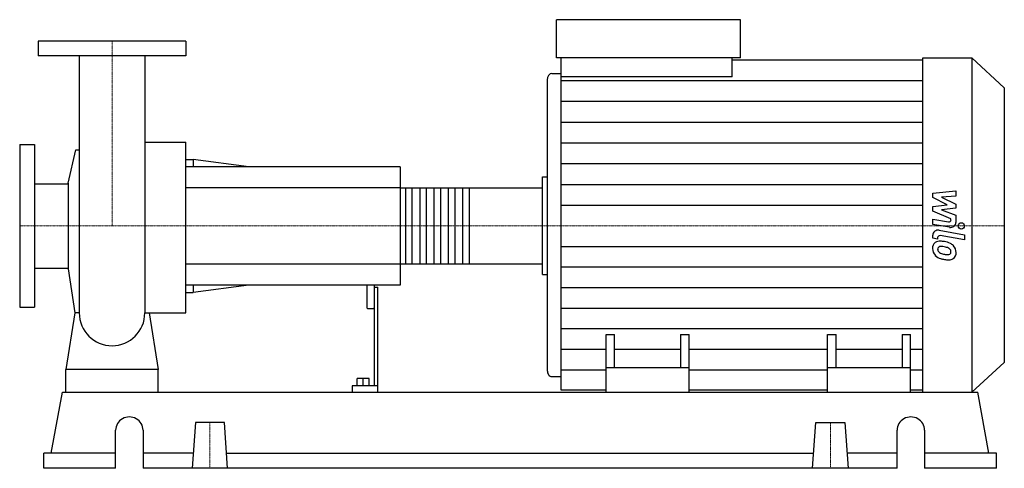
# Model space of a CAD drawing. Extents: x -125 to 1208, y 0 to 607.
import ezdxf

# ---------------------------------------------------------------- set-up
doc = ezdxf.new("R2010")
doc.units = 0
doc.linetypes.add('DASHDOT', pattern=[1, 0.5, -0.25, 0, -0.25])
doc.layers.get('0').update_dxf_attribs({"color": 124})
doc.layers.add('CP_AXIS', color=143, linetype='DASHDOT', lineweight=18)
doc.layers.add('CP_DETAL', color=33, linetype='Continuous')

msp = doc.modelspace()

# ---------------------------------------------------------------- linework, layer by layer
at = {"extrusion": (0, 1, 0)}
for p, q in [((601.7, 555.5), (601.7, 607)), ((851, 607), (601.7, 607)), ((851, 555.5), (851, 607)), ((100, 578), (-100, 578)), ((-100, 578), (-100, 558)), ((100, 578), (100, 558)), ((100, 558), (-100, 558)), ((851, 555.5), (601.7, 555.5)), ((607.9, 529.7), (607.9, 555.5)), ((839.5, 529.7), (839.5, 555.5)), ((839.5, 552.9), (1097.8, 552.9)), ((1097.8, 555.5), (1163.9, 555.5)), ((1163.9, 555.5), (1163.9, 103)), ((1208, 515), (1163.9, 555.5)), ((595.5, 534.2), (607.9, 534.2)), ((589.2, 525.7), (589.2, 132.5)), ((839.5, 529.7), (607.9, 529.7)), ((1208, 515), (1208, 143.1)), ((44.5, 441.3), (100, 441.3)), ((-125, 438), (-125, 218)), ((-125, 438), (-105, 438)), ((-105, 438), (-105, 218)), ((-59.2, 386), (-49.1, 430.7)), ((100, 418), (110, 418)), ((110, 418), (110, 408)), ((185, 408), (110, 418)), ((390, 408), (100, 408)), ((390, 408), (390, 248)), ((583, 394.5), (589.2, 394.5)), ((-105, 385.1), (-59.2, 385.1)), ((-59.2, 386), (-59.2, 270)), ((390, 379.3), (581.7, 379.3)), ((583, 278.2), (583, 377.8)), ((-105, 270.9), (-59.2, 270.9)), ((-59.2, 270), (-50.4, 210.2)), ((390, 276.7), (581.7, 276.7)), ((583, 262.3), (589.2, 262.3)), ((390, 248), (100, 248)), ((110, 248), (110, 238)), ((185, 248), (110, 238)), ((345, 248), (345, 217.2)), ((355, 248), (355, 111.5)), ((355, 245.3), (360, 245.3)), ((360, 103), (360, 245.3)), ((100, 238), (110, 238)), ((-125, 218), (-105, 218)), ((346, 216.4), (354, 216.4)), ((669, 103), (669, 181)), ((669, 181), (680.4, 181)), ((680.4, 135.9), (680.4, 181)), ((769.7, 181), (769.7, 135.9)), ((769.7, 181), (781.2, 181)), ((781.2, 103), (781.2, 181)), ((968.8, 103), (968.8, 181)), ((968.8, 181), (980.3, 181)), ((980.3, 135.9), (980.3, 181)), ((1069.6, 181), (1069.6, 135.9)), ((1069.6, 181), (1081, 181)), ((1081, 103), (1081, 181)), ((-62.5, 103), (-62.5, 133.7)), ((62.5, 133.7), (-62.5, 133.7)), ((62.5, 103), (62.5, 133.7)), ((781.2, 135.9), (669, 135.9)), ((1081, 135.9), (968.8, 135.9)), ((1208, 143.1), (1163.9, 103)), ((332, 111.5), (332, 121.4)), ((348, 121.4), (332, 121.4)), ((340, 111.5), (340, 121.4)), ((348, 111.5), (348, 121.4)), ((595.5, 124.1), (607.9, 124.1)), ((325, 111.5), (325, 103)), ((360, 111.5), (325, 111.5)), ((-82.2, 20.6), (-67.2, 103)), ((-67.2, 103), (1172.2, 103)), ((669, 105.6), (607.9, 105.6)), ((669, 103), (669, 103)), ((669, 103), (1081, 103)), ((968.8, 105.6), (781.2, 105.6)), ((1097.8, 105.6), (1081, 105.6)), ((1081, 103), (1081, 103)), ((1097.8, 103), (1163.9, 103)), ((1187.2, 20.6), (1172.2, 103)), ((112.8, 61.8), (108.5, 0)), ((152.2, 61.8), (112.8, 61.8)), ((156.5, 0), (152.2, 61.8)), ((948.5, 0), (952.8, 61.8)), ((952.8, 61.8), (992.2, 61.8)), ((992.2, 61.8), (996.5, 0)), ((4.9, 0), (4.9, 51.5)), ((42, 51.5), (42, 0)), ((1063, 0), (1063, 51.5)), ((1100.1, 51.5), (1100.1, 0)), ((4.9, 20.6), (-92.5, 20.6)), ((-92.5, 0), (-92.5, 20.6)), ((109.9, 20.6), (42, 20.6)), ((155.1, 20.6), (949.9, 20.6)), ((1063, 20.6), (995.1, 20.6)), ((1197.5, 20.6), (1100.1, 20.6)), ((1197.5, 0), (1197.5, 20.6)), ((4.9, 0), (-92.5, 0)), ((1063, 0), (42, 0)), ((1197.5, 0), (1100.1, 0))]:
    msp.add_line(p, q, dxfattribs=at)
for p, q in [((-44.4, 558), (-44.4, 210.2)), ((44.5, 558), (44.5, 210.2)), ((1097.8, 103), (1097.8, 555.5)), ((607.9, 105.6), (607.9, 529.7)), ((100, 210.2), (100, 441.3)), ((-49.1, 430.7), (-44.4, 430.7)), ((583, 262.3), (583, 394.5)), ((-50.4, 210.2), (-62.5, 133.7)), ((-44.4, 210.2), (-50.4, 210.2)), ((44.5, 210.2), (50.4, 210.2)), ((50.4, 210.2), (62.5, 133.7)), ((50.4, 210.2), (100, 210.2)), ((-62.5, 103), (62.5, 103)), ((669, 103), (1081, 103))]:
    msp.add_line(p, q)
for start, end in [(180, 270), (270, 0)]:
    msp.add_arc((0, 210.2), 44.4, start, end)
for centre, major_axis, ratio, start_param, end_param in [((595.5, 525.7), (0, 8.52), 0.73139, 0, 1.570796), ((581.7, 377.8), (0, 1.47), 0.87804, -1.570796, 0), ((581.7, 278.2), (0, 1.47), 0.87804, 3.141593, 4.712389), ((346, 217.2), (-1, 0), 0.785078, 0, 1.570796), ((354, 217.2), (-1, 0), 0.785078, 1.570796, 3.141593), ((595.5, 132.5), (0, 8.43), 0.739517, 1.570796, 3.141593), ((23.5, 51.5), (-18.6, 0), 0.970149, -3.141593, 0), ((1081.5, 51.5), (-18.6, 0), 0.970149, -3.141593, 0)]:
    msp.add_ellipse(centre, major_axis=major_axis, ratio=ratio, start_param=start_param, end_param=end_param)
at = {"layer": 'CP_AXIS'}
for p, q in [((0, 578), (0, 328)), ((-125, 328), (583, 328)), ((1208, 328), (583, 328)), ((132.5, 61.8), (132.5, 0)), ((972.5, 61.8), (972.5, 0))]:
    msp.add_line(p, q, dxfattribs=at)
at = {"layer": 'CP_DETAL'}
for p, q in [((607.9, 524.8), (1097.8, 524.8)), ((607.9, 496.6), (1097.8, 496.6)), ((607.9, 468.5), (1097.8, 468.5)), ((607.9, 440.4), (1097.8, 440.4)), ((607.9, 412.3), (1097.8, 412.3)), ((483.3, 379.3), (483.3, 276.7)), ((607.9, 384.2), (1097.8, 384.2)), ((1111.1, 372.5), (1142.4, 375.5)), ((1142.4, 375.5), (1142.4, 368.1)), ((1111.1, 366.2), (1111.1, 372.5)), ((1130.8, 356.7), (1111.1, 366.2)), ((1142.4, 368.1), (1123.1, 366.9)), ((1123.1, 366.9), (1142.4, 357.6)), ((607.9, 356.1), (1097.8, 356.1)), ((1111.1, 354.2), (1130.8, 356.7)), ((1111.1, 347.9), (1111.1, 354.2)), ((1135.8, 337.6), (1111.1, 347.9)), ((1142.4, 352), (1123.1, 349.6)), ((1123.1, 349.6), (1142.4, 342.4)), ((1142.4, 357.6), (1142.4, 352)), ((1111.1, 337.2), (1132.5, 333.4)), ((1111.1, 330), (1111.1, 337.2)), ((1135.8, 335.9), (1135.8, 337.6)), ((1142.4, 342.4), (1142.5, 332.8)), ((1133.6, 326.1), (1111.1, 330)), ((1120, 322.1), (1153.9, 316.1)), ((1111.1, 311.3), (1111.1, 315.5)), ((1117.7, 310.1), (1111.1, 311.3)), ((1117.7, 312.3), (1117.7, 310.1)), ((1153.9, 309), (1121.1, 314.8)), ((1153.9, 316.1), (1153.9, 309)), ((607.9, 300.2), (1097.8, 300.2)), ((607.9, 272.4), (1097.8, 272.4)), ((607.9, 244.6), (1097.8, 244.6)), ((607.9, 216.8), (1097.8, 216.8)), ((607.9, 189), (1097.8, 189)), ((607.9, 161.2), (669, 161.2)), ((680.4, 161.2), (769.7, 161.2)), ((781.2, 161.2), (968.8, 161.2)), ((980.3, 161.2), (1069.6, 161.2)), ((1081, 161.2), (1097.8, 161.2)), ((607.9, 133.4), (669, 133.4)), ((781.2, 133.4), (968.8, 133.4)), ((1081, 133.4), (1097.8, 133.4))]:
    msp.add_line(p, q, dxfattribs=at)
at = {"layer": 'CP_DETAL', "extrusion": (0, 1, 0)}
for p, q in [((390, 379.3), (100, 379.3)), ((397.7, 276.7), (397.7, 379.3)), ((406.1, 379.3), (406.1, 276.7)), ((417, 276.7), (417, 379.3)), ((425.4, 379.3), (425.4, 276.7)), ((436.3, 276.7), (436.3, 379.3)), ((444.7, 379.3), (444.7, 276.7)), ((455.6, 276.7), (455.6, 379.3)), ((464, 379.3), (464, 276.7)), ((474.9, 276.7), (474.9, 379.3)), ((100, 276.7), (390, 276.7))]:
    msp.add_line(p, q, dxfattribs=at)
at = {"layer": 'CP_DETAL'}
msp.add_circle((1149.8, 328), 4.26, dxfattribs=at)
for centre, major_axis, ratio, start_param, end_param in [((1133.1, 335.9), (-2.78, 0), 0.918718, 1.381048, 3.142223), ((1118.6, 315.5), (-7.42, 0), 0.908622, -1.76271, 0), ((1135, 332.7), (-7.42, 0), 0.915789, 1.381363, 3.143507), ((1120.4, 298.5), (-9.72, 0), 0.908622, -1.685238, -0.928686), ((1120.5, 312.3), (-2.78, 0), 0.908622, -1.76271, 0), ((1119.3, 273.6), (-37.2, 0), 0.908622, -1.774419, -1.631431), ((1122.6, 282.1), (-27.4, 0), 0.908622, -2.040088, -1.726581), ((1121.2, 298.2), (-10.5, 0), 0.908622, -0.888066, 0.07402), ((1126.7, 297.4), (-15.9, 0), 0.908622, -0.005694, 0.709284), ((1121.7, 296.5), (-3.94, 0), 0.908622, -0.868231, 0.082654), ((1131.6, 297.2), (-13.8, 0), 0.908622, 0.073034, 0.213456), ((1123.6, 296.1), (-5.75, 0), 0.908622, 0.300846, 0.702989), ((1122, 295.7), (-4.89, 0), 0.908622, -1.69184, -0.948198), ((1121.1, 275.6), (-27, 0), 0.908622, -1.782835, -1.626096), ((1118.8, 261.6), (-42.5, 0), 0.908622, -1.832413, -1.759526), ((1128.2, 291.4), (-8.41, 0), 0.908622, -2.402926, -1.770731), ((1130, 293.2), (-5.75, 0), 0.908622, 3.118806, 3.850139), ((1127.9, 292.7), (-14.6, 0), 0.908622, -2.434846, -2.079303), ((1127.3, 292), (-15.5, 0), 0.908622, 3.129876, 3.86064), ((1126.3, 297.2), (-15.5, 0), 0.908622, 0.715624, 1.292562), ((1124.5, 296.9), (-7.06, 0), 0.908622, 0.717995, 1.131256), ((1130.9, 310.7), (-23.6, 0), 0.908622, 1.161172, 1.397368), ((1135.5, 323.6), (-46, 0), 0.908622, 1.275196, 1.381612), ((1132.3, 316.3), (-29.8, 0), 0.908622, 1.385374, 1.544257), ((1133.5, 310.6), (-31.5, 0), 0.908622, 1.357597, 1.549131), ((1131.6, 293.4), (-4.67, 0), 0.908622, 1.544189, 2.197946), ((1133.3, 290.6), (-9.48, 0), 0.908622, 1.522233, 2.215131), ((1132.2, 292.4), (-3.45, 0), 0.908622, 2.249588, 2.768489), ((1130.5, 293), (-5.25, 0), 0.908622, 2.781426, 3.163991), ((1132, 291.2), (-10.8, 0), 0.908622, 2.266529, 3.207701)]:
    msp.add_ellipse(centre, major_axis=major_axis, ratio=ratio, start_param=start_param, end_param=end_param, dxfattribs=at)

doc.saveas('drawing.dxf')
